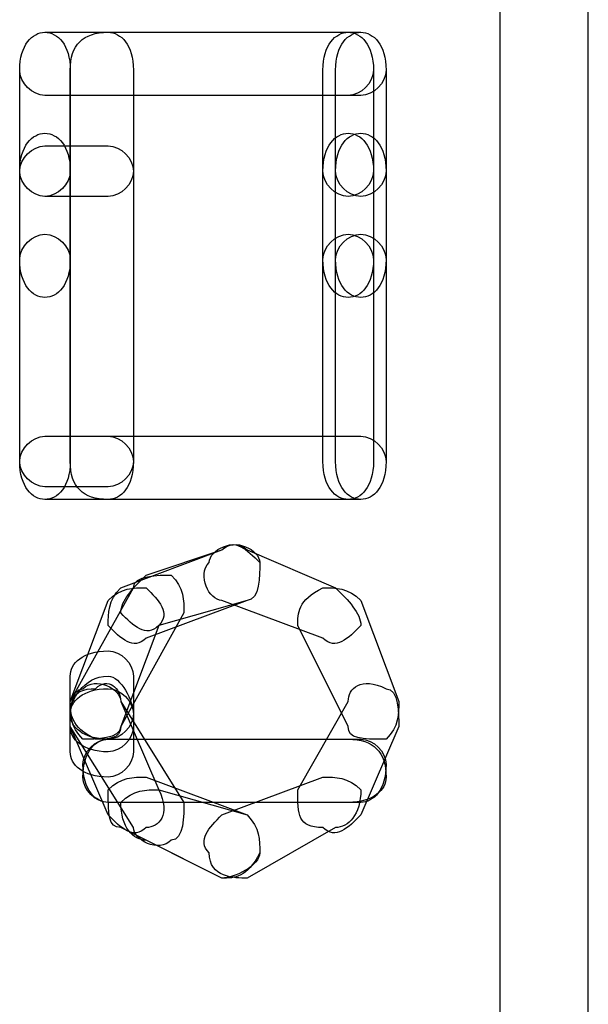
# Model space of a CAD drawing. Units: millimetres. Extents: x -42 to -7.2, y -78 to -32.4.
# Drawn here: x -11.8 to -9.9, y -53.2 to -49.9 of the extents above; entities that cross this region are included whole.
import ezdxf

# ---------------------------------------------------------------- set-up
doc = ezdxf.new("R2010")
doc.units = ezdxf.units.MM
doc.header["$MEASUREMENT"] = 0
doc.layers.add('layer 1', color=7, linetype='Continuous')

msp = doc.modelspace()

# ---------------------------------------------------------------- linework, layer by layer
at = {"layer": 'layer 1'}
for points, knots in [([(-10.1671, -37.4297), (-10.1671, -37.4297), (-9.8707, -37.4297), (-9.8707, -37.4297), (-9.8707, -37.4297), (-9.8707, -37.4297), (-9.8707, -75.9954), (-9.8707, -75.9954), (-9.8707, -75.9954), (-9.8707, -75.9954), (-10.1671, -75.9954), (-10.1671, -75.9954), (-10.1671, -75.9954), (-10.1671, -75.9954), (-10.1671, -37.4297), (-10.1671, -37.4297)], [0, 0, 0, 0, 0.2, 0.2, 0.2, 0.2, 0.4, 0.4, 0.4, 0.4, 0.6, 0.6, 0.6, 0.6, 1, 1, 1, 1]), ([(-10.6327, -49.918), (-10.6327, -49.918), (-11.6911, -49.918), (-11.6911, -49.918), (-11.6911, -49.918), (-11.7334, -49.918), (-11.7757, -49.9604), (-11.7757, -50.045), (-11.7757, -50.045), (-11.7757, -50.0874), (-11.7334, -50.1297), (-11.6911, -50.1297), (-11.6911, -50.1297), (-11.6911, -50.1297), (-10.6327, -50.1297), (-10.6327, -50.1297), (-10.6327, -50.1297), (-10.5904, -50.1297), (-10.5481, -50.0874), (-10.5481, -50.045), (-10.5481, -50.045), (-10.5481, -49.9604), (-10.5904, -49.918), (-10.6327, -49.918)], [0, 0, 0, 0, 0.142857, 0.142857, 0.142857, 0.142857, 0.285714, 0.285714, 0.285714, 0.285714, 0.428571, 0.428571, 0.428571, 0.428571, 0.571429, 0.571429, 0.571429, 0.571429, 0.714286, 0.714286, 0.714286, 0.714286, 1, 1, 1, 1]), ([(-10.6751, -49.918), (-10.6751, -49.918), (-11.6911, -49.918), (-11.6911, -49.918), (-11.6911, -49.918), (-11.7334, -49.918), (-11.7757, -49.9604), (-11.7757, -50.045), (-11.7757, -50.045), (-11.7757, -50.0874), (-11.7334, -50.1297), (-11.6911, -50.1297), (-11.6911, -50.1297), (-11.6911, -50.1297), (-10.6751, -50.1297), (-10.6751, -50.1297), (-10.6751, -50.1297), (-10.6327, -50.1297), (-10.5904, -50.0874), (-10.5904, -50.045), (-10.5904, -50.045), (-10.5904, -49.9604), (-10.6327, -49.918), (-10.6751, -49.918)], [0, 0, 0, 0, 0.142857, 0.142857, 0.142857, 0.142857, 0.285714, 0.285714, 0.285714, 0.285714, 0.428571, 0.428571, 0.428571, 0.428571, 0.571429, 0.571429, 0.571429, 0.571429, 0.714286, 0.714286, 0.714286, 0.714286, 1, 1, 1, 1]), ([(-11.7757, -50.045), (-11.7757, -50.045), (-11.7757, -51.3574), (-11.7757, -51.3574), (-11.7757, -51.3574), (-11.7757, -51.442), (-11.7334, -51.4844), (-11.6911, -51.4844), (-11.6911, -51.4844), (-11.6487, -51.4844), (-11.6064, -51.442), (-11.6064, -51.3574), (-11.6064, -51.3574), (-11.6064, -51.3574), (-11.6064, -50.045), (-11.6064, -50.045), (-11.6064, -50.045), (-11.6064, -49.9604), (-11.6487, -49.918), (-11.6911, -49.918), (-11.6911, -49.918), (-11.7334, -49.918), (-11.7757, -49.9604), (-11.7757, -50.045)], [0, 0, 0, 0, 0.142857, 0.142857, 0.142857, 0.142857, 0.285714, 0.285714, 0.285714, 0.285714, 0.428571, 0.428571, 0.428571, 0.428571, 0.571429, 0.571429, 0.571429, 0.571429, 0.714286, 0.714286, 0.714286, 0.714286, 1, 1, 1, 1]), ([(-11.7757, -50.045), (-11.7757, -50.045), (-11.7757, -50.3837), (-11.7757, -50.3837), (-11.7757, -50.3837), (-11.7757, -50.426), (-11.7334, -50.4684), (-11.6911, -50.4684), (-11.6911, -50.4684), (-11.6487, -50.4684), (-11.6064, -50.426), (-11.6064, -50.3837), (-11.6064, -50.3837), (-11.6064, -50.3837), (-11.6064, -50.045), (-11.6064, -50.045), (-11.6064, -50.045), (-11.6064, -49.9604), (-11.6487, -49.918), (-11.6911, -49.918), (-11.6911, -49.918), (-11.7334, -49.918), (-11.7757, -49.9604), (-11.7757, -50.045)], [0, 0, 0, 0, 0.142857, 0.142857, 0.142857, 0.142857, 0.285714, 0.285714, 0.285714, 0.285714, 0.428571, 0.428571, 0.428571, 0.428571, 0.571429, 0.571429, 0.571429, 0.571429, 0.714286, 0.714286, 0.714286, 0.714286, 1, 1, 1, 1]), ([(-11.7757, -50.045), (-11.7757, -50.045), (-11.7757, -50.3837), (-11.7757, -50.3837), (-11.7757, -50.3837), (-11.7757, -50.426), (-11.7334, -50.4684), (-11.6911, -50.4684), (-11.6911, -50.4684), (-11.6487, -50.4684), (-11.6064, -50.426), (-11.6064, -50.3837), (-11.6064, -50.3837), (-11.6064, -50.3837), (-11.6064, -50.045), (-11.6064, -50.045), (-11.6064, -50.045), (-11.6064, -49.9604), (-11.6487, -49.918), (-11.6911, -49.918), (-11.6911, -49.918), (-11.7334, -49.918), (-11.7757, -49.9604), (-11.7757, -50.045)], [0, 0, 0, 0, 0.142857, 0.142857, 0.142857, 0.142857, 0.285714, 0.285714, 0.285714, 0.285714, 0.428571, 0.428571, 0.428571, 0.428571, 0.571429, 0.571429, 0.571429, 0.571429, 0.714286, 0.714286, 0.714286, 0.714286, 1, 1, 1, 1]), ([(-11.6064, -50.045), (-11.6064, -50.045), (-11.6064, -51.3574), (-11.6064, -51.3574), (-11.6064, -51.3574), (-11.6064, -51.442), (-11.5641, -51.4844), (-11.4794, -51.4844), (-11.4794, -51.4844), (-11.4371, -51.4844), (-11.3947, -51.442), (-11.3947, -51.3574), (-11.3947, -51.3574), (-11.3947, -51.3574), (-11.3947, -50.045), (-11.3947, -50.045), (-11.3947, -50.045), (-11.3947, -49.9604), (-11.4371, -49.918), (-11.4794, -49.918), (-11.4794, -49.918), (-11.5641, -49.918), (-11.6064, -49.9604), (-11.6064, -50.045)], [0, 0, 0, 0, 0.142857, 0.142857, 0.142857, 0.142857, 0.285714, 0.285714, 0.285714, 0.285714, 0.428571, 0.428571, 0.428571, 0.428571, 0.571429, 0.571429, 0.571429, 0.571429, 0.714286, 0.714286, 0.714286, 0.714286, 1, 1, 1, 1]), ([(-11.6064, -50.045), (-11.6064, -50.045), (-11.6064, -51.3574), (-11.6064, -51.3574), (-11.6064, -51.3574), (-11.6064, -51.442), (-11.5641, -51.4844), (-11.4794, -51.4844), (-11.4794, -51.4844), (-11.4371, -51.4844), (-11.3947, -51.442), (-11.3947, -51.3574), (-11.3947, -51.3574), (-11.3947, -51.3574), (-11.3947, -50.045), (-11.3947, -50.045), (-11.3947, -50.045), (-11.3947, -49.9604), (-11.4371, -49.918), (-11.4794, -49.918), (-11.4794, -49.918), (-11.5641, -49.918), (-11.6064, -49.9604), (-11.6064, -50.045)], [0, 0, 0, 0, 0.142857, 0.142857, 0.142857, 0.142857, 0.285714, 0.285714, 0.285714, 0.285714, 0.428571, 0.428571, 0.428571, 0.428571, 0.571429, 0.571429, 0.571429, 0.571429, 0.714286, 0.714286, 0.714286, 0.714286, 1, 1, 1, 1]), ([(-10.7597, -50.045), (-10.7597, -50.045), (-10.7597, -50.3837), (-10.7597, -50.3837), (-10.7597, -50.3837), (-10.7597, -50.426), (-10.7174, -50.4684), (-10.6751, -50.4684), (-10.6751, -50.4684), (-10.6327, -50.4684), (-10.5904, -50.426), (-10.5904, -50.3837), (-10.5904, -50.3837), (-10.5904, -50.3837), (-10.5904, -50.045), (-10.5904, -50.045), (-10.5904, -50.045), (-10.5904, -49.9604), (-10.6327, -49.918), (-10.6751, -49.918), (-10.6751, -49.918), (-10.7174, -49.918), (-10.7597, -49.9604), (-10.7597, -50.045)], [0, 0, 0, 0, 0.142857, 0.142857, 0.142857, 0.142857, 0.285714, 0.285714, 0.285714, 0.285714, 0.428571, 0.428571, 0.428571, 0.428571, 0.571429, 0.571429, 0.571429, 0.571429, 0.714286, 0.714286, 0.714286, 0.714286, 1, 1, 1, 1]), ([(-10.7174, -50.045), (-10.7174, -50.045), (-10.7174, -50.3837), (-10.7174, -50.3837), (-10.7174, -50.3837), (-10.7174, -50.426), (-10.6751, -50.4684), (-10.6327, -50.4684), (-10.6327, -50.4684), (-10.5904, -50.4684), (-10.5481, -50.426), (-10.5481, -50.3837), (-10.5481, -50.3837), (-10.5481, -50.3837), (-10.5481, -50.045), (-10.5481, -50.045), (-10.5481, -50.045), (-10.5481, -49.9604), (-10.5904, -49.918), (-10.6327, -49.918), (-10.6327, -49.918), (-10.6751, -49.918), (-10.7174, -49.9604), (-10.7174, -50.045)], [0, 0, 0, 0, 0.142857, 0.142857, 0.142857, 0.142857, 0.285714, 0.285714, 0.285714, 0.285714, 0.428571, 0.428571, 0.428571, 0.428571, 0.571429, 0.571429, 0.571429, 0.571429, 0.714286, 0.714286, 0.714286, 0.714286, 1, 1, 1, 1]), ([(-11.7757, -50.3837), (-11.7757, -50.3837), (-11.7757, -50.68), (-11.7757, -50.68), (-11.7757, -50.68), (-11.7757, -50.7647), (-11.7334, -50.807), (-11.6911, -50.807), (-11.6911, -50.807), (-11.6487, -50.807), (-11.6064, -50.7647), (-11.6064, -50.68), (-11.6064, -50.68), (-11.6064, -50.68), (-11.6064, -50.3837), (-11.6064, -50.3837), (-11.6064, -50.3837), (-11.6064, -50.299), (-11.6487, -50.2567), (-11.6911, -50.2567), (-11.6911, -50.2567), (-11.7334, -50.2567), (-11.7757, -50.299), (-11.7757, -50.3837)], [0, 0, 0, 0, 0.142857, 0.142857, 0.142857, 0.142857, 0.285714, 0.285714, 0.285714, 0.285714, 0.428571, 0.428571, 0.428571, 0.428571, 0.571429, 0.571429, 0.571429, 0.571429, 0.714286, 0.714286, 0.714286, 0.714286, 1, 1, 1, 1]), ([(-11.7757, -50.3837), (-11.7757, -50.3837), (-11.7757, -50.68), (-11.7757, -50.68), (-11.7757, -50.68), (-11.7757, -50.7647), (-11.7334, -50.807), (-11.6911, -50.807), (-11.6911, -50.807), (-11.6487, -50.807), (-11.6064, -50.7647), (-11.6064, -50.68), (-11.6064, -50.68), (-11.6064, -50.68), (-11.6064, -50.3837), (-11.6064, -50.3837), (-11.6064, -50.3837), (-11.6064, -50.299), (-11.6487, -50.2567), (-11.6911, -50.2567), (-11.6911, -50.2567), (-11.7334, -50.2567), (-11.7757, -50.299), (-11.7757, -50.3837)], [0, 0, 0, 0, 0.142857, 0.142857, 0.142857, 0.142857, 0.285714, 0.285714, 0.285714, 0.285714, 0.428571, 0.428571, 0.428571, 0.428571, 0.571429, 0.571429, 0.571429, 0.571429, 0.714286, 0.714286, 0.714286, 0.714286, 1, 1, 1, 1]), ([(-10.7597, -50.3837), (-10.7597, -50.3837), (-10.7597, -50.68), (-10.7597, -50.68), (-10.7597, -50.68), (-10.7597, -50.7647), (-10.7174, -50.807), (-10.6751, -50.807), (-10.6751, -50.807), (-10.6327, -50.807), (-10.5904, -50.7647), (-10.5904, -50.68), (-10.5904, -50.68), (-10.5904, -50.68), (-10.5904, -50.3837), (-10.5904, -50.3837), (-10.5904, -50.3837), (-10.5904, -50.299), (-10.6327, -50.2567), (-10.6751, -50.2567), (-10.6751, -50.2567), (-10.7174, -50.2567), (-10.7597, -50.299), (-10.7597, -50.3837)], [0, 0, 0, 0, 0.142857, 0.142857, 0.142857, 0.142857, 0.285714, 0.285714, 0.285714, 0.285714, 0.428571, 0.428571, 0.428571, 0.428571, 0.571429, 0.571429, 0.571429, 0.571429, 0.714286, 0.714286, 0.714286, 0.714286, 1, 1, 1, 1]), ([(-10.7174, -50.3837), (-10.7174, -50.3837), (-10.7174, -50.68), (-10.7174, -50.68), (-10.7174, -50.68), (-10.7174, -50.7647), (-10.6751, -50.807), (-10.6327, -50.807), (-10.6327, -50.807), (-10.5904, -50.807), (-10.5481, -50.7647), (-10.5481, -50.68), (-10.5481, -50.68), (-10.5481, -50.68), (-10.5481, -50.3837), (-10.5481, -50.3837), (-10.5481, -50.3837), (-10.5481, -50.299), (-10.5904, -50.2567), (-10.6327, -50.2567), (-10.6327, -50.2567), (-10.6751, -50.2567), (-10.7174, -50.299), (-10.7174, -50.3837)], [0, 0, 0, 0, 0.142857, 0.142857, 0.142857, 0.142857, 0.285714, 0.285714, 0.285714, 0.285714, 0.428571, 0.428571, 0.428571, 0.428571, 0.571429, 0.571429, 0.571429, 0.571429, 0.714286, 0.714286, 0.714286, 0.714286, 1, 1, 1, 1]), ([(-11.4794, -50.299), (-11.4794, -50.299), (-11.6911, -50.299), (-11.6911, -50.299), (-11.6911, -50.299), (-11.7334, -50.299), (-11.7757, -50.3414), (-11.7757, -50.3837), (-11.7757, -50.3837), (-11.7757, -50.426), (-11.7334, -50.4684), (-11.6911, -50.4684), (-11.6911, -50.4684), (-11.6911, -50.4684), (-11.4794, -50.4684), (-11.4794, -50.4684), (-11.4794, -50.4684), (-11.4371, -50.4684), (-11.3947, -50.426), (-11.3947, -50.3837), (-11.3947, -50.3837), (-11.3947, -50.3414), (-11.4371, -50.299), (-11.4794, -50.299)], [0, 0, 0, 0, 0.142857, 0.142857, 0.142857, 0.142857, 0.285714, 0.285714, 0.285714, 0.285714, 0.428571, 0.428571, 0.428571, 0.428571, 0.571429, 0.571429, 0.571429, 0.571429, 0.714286, 0.714286, 0.714286, 0.714286, 1, 1, 1, 1]), ([(-11.7757, -50.68), (-11.7757, -50.68), (-11.7757, -51.3574), (-11.7757, -51.3574), (-11.7757, -51.3574), (-11.7757, -51.442), (-11.7334, -51.4844), (-11.6911, -51.4844), (-11.6911, -51.4844), (-11.6487, -51.4844), (-11.6064, -51.442), (-11.6064, -51.3574), (-11.6064, -51.3574), (-11.6064, -51.3574), (-11.6064, -50.68), (-11.6064, -50.68), (-11.6064, -50.68), (-11.6064, -50.6377), (-11.6487, -50.5954), (-11.6911, -50.5954), (-11.6911, -50.5954), (-11.7334, -50.5954), (-11.7757, -50.6377), (-11.7757, -50.68)], [0, 0, 0, 0, 0.142857, 0.142857, 0.142857, 0.142857, 0.285714, 0.285714, 0.285714, 0.285714, 0.428571, 0.428571, 0.428571, 0.428571, 0.571429, 0.571429, 0.571429, 0.571429, 0.714286, 0.714286, 0.714286, 0.714286, 1, 1, 1, 1]), ([(-11.7757, -50.68), (-11.7757, -50.68), (-11.7757, -51.3574), (-11.7757, -51.3574), (-11.7757, -51.3574), (-11.7757, -51.442), (-11.7334, -51.4844), (-11.6911, -51.4844), (-11.6911, -51.4844), (-11.6487, -51.4844), (-11.6064, -51.442), (-11.6064, -51.3574), (-11.6064, -51.3574), (-11.6064, -51.3574), (-11.6064, -50.68), (-11.6064, -50.68), (-11.6064, -50.68), (-11.6064, -50.6377), (-11.6487, -50.5954), (-11.6911, -50.5954), (-11.6911, -50.5954), (-11.7334, -50.5954), (-11.7757, -50.6377), (-11.7757, -50.68)], [0, 0, 0, 0, 0.142857, 0.142857, 0.142857, 0.142857, 0.285714, 0.285714, 0.285714, 0.285714, 0.428571, 0.428571, 0.428571, 0.428571, 0.571429, 0.571429, 0.571429, 0.571429, 0.714286, 0.714286, 0.714286, 0.714286, 1, 1, 1, 1]), ([(-10.7597, -50.68), (-10.7597, -50.68), (-10.7597, -51.3574), (-10.7597, -51.3574), (-10.7597, -51.3574), (-10.7597, -51.442), (-10.7174, -51.4844), (-10.6751, -51.4844), (-10.6751, -51.4844), (-10.6327, -51.4844), (-10.5904, -51.442), (-10.5904, -51.3574), (-10.5904, -51.3574), (-10.5904, -51.3574), (-10.5904, -50.68), (-10.5904, -50.68), (-10.5904, -50.68), (-10.5904, -50.6377), (-10.6327, -50.5954), (-10.6751, -50.5954), (-10.6751, -50.5954), (-10.7174, -50.5954), (-10.7597, -50.6377), (-10.7597, -50.68)], [0, 0, 0, 0, 0.142857, 0.142857, 0.142857, 0.142857, 0.285714, 0.285714, 0.285714, 0.285714, 0.428571, 0.428571, 0.428571, 0.428571, 0.571429, 0.571429, 0.571429, 0.571429, 0.714286, 0.714286, 0.714286, 0.714286, 1, 1, 1, 1]), ([(-10.7174, -50.68), (-10.7174, -50.68), (-10.7174, -51.3574), (-10.7174, -51.3574), (-10.7174, -51.3574), (-10.7174, -51.442), (-10.6751, -51.4844), (-10.6327, -51.4844), (-10.6327, -51.4844), (-10.5904, -51.4844), (-10.5481, -51.442), (-10.5481, -51.3574), (-10.5481, -51.3574), (-10.5481, -51.3574), (-10.5481, -50.68), (-10.5481, -50.68), (-10.5481, -50.68), (-10.5481, -50.6377), (-10.5904, -50.5954), (-10.6327, -50.5954), (-10.6327, -50.5954), (-10.6751, -50.5954), (-10.7174, -50.6377), (-10.7174, -50.68)], [0, 0, 0, 0, 0.142857, 0.142857, 0.142857, 0.142857, 0.285714, 0.285714, 0.285714, 0.285714, 0.428571, 0.428571, 0.428571, 0.428571, 0.571429, 0.571429, 0.571429, 0.571429, 0.714286, 0.714286, 0.714286, 0.714286, 1, 1, 1, 1]), ([(-10.6327, -51.2727), (-10.6327, -51.2727), (-11.6911, -51.2727), (-11.6911, -51.2727), (-11.6911, -51.2727), (-11.7334, -51.2727), (-11.7757, -51.315), (-11.7757, -51.3574), (-11.7757, -51.3574), (-11.7757, -51.442), (-11.7334, -51.4844), (-11.6911, -51.4844), (-11.6911, -51.4844), (-11.6911, -51.4844), (-10.6327, -51.4844), (-10.6327, -51.4844), (-10.6327, -51.4844), (-10.5904, -51.4844), (-10.5481, -51.442), (-10.5481, -51.3574), (-10.5481, -51.3574), (-10.5481, -51.315), (-10.5904, -51.2727), (-10.6327, -51.2727)], [0, 0, 0, 0, 0.142857, 0.142857, 0.142857, 0.142857, 0.285714, 0.285714, 0.285714, 0.285714, 0.428571, 0.428571, 0.428571, 0.428571, 0.571429, 0.571429, 0.571429, 0.571429, 0.714286, 0.714286, 0.714286, 0.714286, 1, 1, 1, 1]), ([(-11.4794, -51.2727), (-11.4794, -51.2727), (-11.6911, -51.2727), (-11.6911, -51.2727), (-11.6911, -51.2727), (-11.7334, -51.2727), (-11.7757, -51.315), (-11.7757, -51.3574), (-11.7757, -51.3574), (-11.7757, -51.3997), (-11.7334, -51.442), (-11.6911, -51.442), (-11.6911, -51.442), (-11.6911, -51.442), (-11.4794, -51.442), (-11.4794, -51.442), (-11.4794, -51.442), (-11.4371, -51.442), (-11.3947, -51.3997), (-11.3947, -51.3574), (-11.3947, -51.3574), (-11.3947, -51.315), (-11.4371, -51.2727), (-11.4794, -51.2727)], [0, 0, 0, 0, 0.142857, 0.142857, 0.142857, 0.142857, 0.285714, 0.285714, 0.285714, 0.285714, 0.428571, 0.428571, 0.428571, 0.428571, 0.571429, 0.571429, 0.571429, 0.571429, 0.714286, 0.714286, 0.714286, 0.714286, 1, 1, 1, 1]), ([(-11.0984, -51.6537), (-11.0984, -51.6537), (-11.4371, -51.7807), (-11.4371, -51.7807), (-11.4371, -51.7807), (-11.4794, -51.823), (-11.4794, -51.8654), (-11.4794, -51.9077), (-11.4794, -51.9077), (-11.4371, -51.95), (-11.3947, -51.9924), (-11.3524, -51.95), (-11.3524, -51.95), (-11.3524, -51.95), (-11.0137, -51.823), (-11.0137, -51.823), (-11.0137, -51.823), (-10.9714, -51.823), (-10.9714, -51.7384), (-10.9714, -51.696), (-10.9714, -51.696), (-11.0137, -51.6537), (-11.0561, -51.6114), (-11.0984, -51.6537)], [0, 0, 0, 0, 0.142857, 0.142857, 0.142857, 0.142857, 0.285714, 0.285714, 0.285714, 0.285714, 0.428571, 0.428571, 0.428571, 0.428571, 0.571429, 0.571429, 0.571429, 0.571429, 0.714286, 0.714286, 0.714286, 0.714286, 1, 1, 1, 1]), ([(-11.0984, -51.6537), (-11.0984, -51.6537), (-11.3524, -51.7384), (-11.3524, -51.7384), (-11.3524, -51.7384), (-11.3947, -51.7807), (-11.4371, -51.823), (-11.4371, -51.8654), (-11.4371, -51.8654), (-11.3947, -51.9077), (-11.3524, -51.95), (-11.3101, -51.9077), (-11.3101, -51.9077), (-11.3101, -51.9077), (-11.0137, -51.823), (-11.0137, -51.823), (-11.0137, -51.823), (-10.9714, -51.823), (-10.9714, -51.7384), (-10.9714, -51.696), (-10.9714, -51.696), (-10.9714, -51.6537), (-11.0561, -51.6114), (-11.0984, -51.6537)], [0, 0, 0, 0, 0.142857, 0.142857, 0.142857, 0.142857, 0.285714, 0.285714, 0.285714, 0.285714, 0.428571, 0.428571, 0.428571, 0.428571, 0.571429, 0.571429, 0.571429, 0.571429, 0.714286, 0.714286, 0.714286, 0.714286, 1, 1, 1, 1]), ([(-11.0984, -51.823), (-11.0984, -51.823), (-10.7597, -51.95), (-10.7597, -51.95), (-10.7597, -51.95), (-10.7174, -51.9924), (-10.6751, -51.95), (-10.6327, -51.9077), (-10.6327, -51.9077), (-10.6327, -51.8654), (-10.6751, -51.823), (-10.7174, -51.7807), (-10.7174, -51.7807), (-10.7174, -51.7807), (-11.0137, -51.6537), (-11.0137, -51.6537), (-11.0137, -51.6537), (-11.0561, -51.6114), (-11.1407, -51.6537), (-11.1407, -51.696), (-11.1407, -51.696), (-11.1831, -51.7384), (-11.1407, -51.823), (-11.0984, -51.823)], [0, 0, 0, 0, 0.142857, 0.142857, 0.142857, 0.142857, 0.285714, 0.285714, 0.285714, 0.285714, 0.428571, 0.428571, 0.428571, 0.428571, 0.571429, 0.571429, 0.571429, 0.571429, 0.714286, 0.714286, 0.714286, 0.714286, 1, 1, 1, 1]), ([(-11.3947, -51.7807), (-11.3947, -51.7807), (-11.6064, -52.1617), (-11.6064, -52.1617), (-11.6064, -52.1617), (-11.6064, -52.204), (-11.6064, -52.2464), (-11.5641, -52.2887), (-11.5641, -52.2887), (-11.5217, -52.2887), (-11.4371, -52.2887), (-11.4371, -52.2464), (-11.4371, -52.2464), (-11.4371, -52.2464), (-11.2254, -51.8654), (-11.2254, -51.8654), (-11.2254, -51.8654), (-11.2254, -51.823), (-11.2254, -51.7807), (-11.2677, -51.7384), (-11.2677, -51.7384), (-11.3101, -51.7384), (-11.3947, -51.7384), (-11.3947, -51.7807)], [0, 0, 0, 0, 0.142857, 0.142857, 0.142857, 0.142857, 0.285714, 0.285714, 0.285714, 0.285714, 0.428571, 0.428571, 0.428571, 0.428571, 0.571429, 0.571429, 0.571429, 0.571429, 0.714286, 0.714286, 0.714286, 0.714286, 1, 1, 1, 1]), ([(-11.4794, -51.823), (-11.4794, -51.823), (-11.6064, -52.1617), (-11.6064, -52.1617), (-11.6064, -52.1617), (-11.6064, -52.204), (-11.6064, -52.2464), (-11.5217, -52.2887), (-11.5217, -52.2887), (-11.4794, -52.2887), (-11.4371, -52.2887), (-11.4371, -52.2464), (-11.4371, -52.2464), (-11.4371, -52.2464), (-11.3101, -51.9077), (-11.3101, -51.9077), (-11.3101, -51.9077), (-11.2677, -51.8654), (-11.3101, -51.823), (-11.3524, -51.7807), (-11.3524, -51.7807), (-11.3947, -51.7807), (-11.4371, -51.7807), (-11.4794, -51.823)], [0, 0, 0, 0, 0.142857, 0.142857, 0.142857, 0.142857, 0.285714, 0.285714, 0.285714, 0.285714, 0.428571, 0.428571, 0.428571, 0.428571, 0.571429, 0.571429, 0.571429, 0.571429, 0.714286, 0.714286, 0.714286, 0.714286, 1, 1, 1, 1]), ([(-10.8444, -51.9077), (-10.8444, -51.9077), (-10.6751, -52.2464), (-10.6751, -52.2464), (-10.6751, -52.2464), (-10.6751, -52.2887), (-10.6327, -52.2887), (-10.5481, -52.2887), (-10.5481, -52.2887), (-10.5057, -52.2464), (-10.5057, -52.204), (-10.5057, -52.1617), (-10.5057, -52.1617), (-10.5057, -52.1617), (-10.6327, -51.823), (-10.6327, -51.823), (-10.6327, -51.823), (-10.6751, -51.7807), (-10.7174, -51.7807), (-10.7597, -51.7807), (-10.7597, -51.7807), (-10.8444, -51.823), (-10.8444, -51.8654), (-10.8444, -51.9077)], [0, 0, 0, 0, 0.142857, 0.142857, 0.142857, 0.142857, 0.285714, 0.285714, 0.285714, 0.285714, 0.428571, 0.428571, 0.428571, 0.428571, 0.571429, 0.571429, 0.571429, 0.571429, 0.714286, 0.714286, 0.714286, 0.714286, 1, 1, 1, 1]), ([(-11.6064, -52.077), (-11.6064, -52.077), (-11.6064, -52.204), (-11.6064, -52.204), (-11.6064, -52.204), (-11.6064, -52.2464), (-11.5641, -52.2887), (-11.4794, -52.2887), (-11.4794, -52.2887), (-11.4371, -52.2887), (-11.3947, -52.2464), (-11.3947, -52.204), (-11.3947, -52.204), (-11.3947, -52.204), (-11.3947, -52.077), (-11.3947, -52.077), (-11.3947, -52.077), (-11.3947, -52.0347), (-11.4371, -51.9924), (-11.4794, -51.9924), (-11.4794, -51.9924), (-11.5641, -51.9924), (-11.6064, -52.0347), (-11.6064, -52.077)], [0, 0, 0, 0, 0.142857, 0.142857, 0.142857, 0.142857, 0.285714, 0.285714, 0.285714, 0.285714, 0.428571, 0.428571, 0.428571, 0.428571, 0.571429, 0.571429, 0.571429, 0.571429, 0.714286, 0.714286, 0.714286, 0.714286, 1, 1, 1, 1]), ([(-11.6064, -52.077), (-11.6064, -52.077), (-11.6064, -52.204), (-11.6064, -52.204), (-11.6064, -52.204), (-11.6064, -52.2464), (-11.5641, -52.2887), (-11.4794, -52.2887), (-11.4794, -52.2887), (-11.4371, -52.2887), (-11.3947, -52.2464), (-11.3947, -52.204), (-11.3947, -52.204), (-11.3947, -52.204), (-11.3947, -52.077), (-11.3947, -52.077), (-11.3947, -52.077), (-11.3947, -52.0347), (-11.4371, -51.9924), (-11.4794, -51.9924), (-11.4794, -51.9924), (-11.5641, -51.9924), (-11.6064, -52.0347), (-11.6064, -52.077)], [0, 0, 0, 0, 0.142857, 0.142857, 0.142857, 0.142857, 0.285714, 0.285714, 0.285714, 0.285714, 0.428571, 0.428571, 0.428571, 0.428571, 0.571429, 0.571429, 0.571429, 0.571429, 0.714286, 0.714286, 0.714286, 0.714286, 1, 1, 1, 1]), ([(-11.6064, -52.204), (-11.6064, -52.204), (-11.6064, -52.2464), (-11.6064, -52.2464), (-11.6064, -52.2464), (-11.6064, -52.2887), (-11.5641, -52.331), (-11.4794, -52.331), (-11.4794, -52.331), (-11.4371, -52.331), (-11.3947, -52.2887), (-11.3947, -52.2464), (-11.3947, -52.2464), (-11.3947, -52.2464), (-11.3947, -52.204), (-11.3947, -52.204), (-11.3947, -52.204), (-11.3947, -52.1617), (-11.4371, -52.077), (-11.4794, -52.077), (-11.4794, -52.077), (-11.5641, -52.077), (-11.6064, -52.1617), (-11.6064, -52.204)], [0, 0, 0, 0, 0.142857, 0.142857, 0.142857, 0.142857, 0.285714, 0.285714, 0.285714, 0.285714, 0.428571, 0.428571, 0.428571, 0.428571, 0.571429, 0.571429, 0.571429, 0.571429, 0.714286, 0.714286, 0.714286, 0.714286, 1, 1, 1, 1]), ([(-11.6064, -52.2464), (-11.6064, -52.2464), (-11.3947, -52.585), (-11.3947, -52.585), (-11.3947, -52.585), (-11.3947, -52.6274), (-11.3101, -52.6697), (-11.2677, -52.6274), (-11.2677, -52.6274), (-11.2254, -52.6274), (-11.2254, -52.5427), (-11.2254, -52.5004), (-11.2254, -52.5004), (-11.2254, -52.5004), (-11.4371, -52.1617), (-11.4371, -52.1617), (-11.4371, -52.1617), (-11.4371, -52.1194), (-11.5217, -52.077), (-11.5641, -52.1194), (-11.5641, -52.1194), (-11.6064, -52.1194), (-11.6064, -52.204), (-11.6064, -52.2464)], [0, 0, 0, 0, 0.142857, 0.142857, 0.142857, 0.142857, 0.285714, 0.285714, 0.285714, 0.285714, 0.428571, 0.428571, 0.428571, 0.428571, 0.571429, 0.571429, 0.571429, 0.571429, 0.714286, 0.714286, 0.714286, 0.714286, 1, 1, 1, 1]), ([(-11.6064, -52.2464), (-11.6064, -52.2464), (-11.4794, -52.5427), (-11.4794, -52.5427), (-11.4794, -52.5427), (-11.4371, -52.585), (-11.3947, -52.6274), (-11.3524, -52.585), (-11.3524, -52.585), (-11.3101, -52.585), (-11.2677, -52.5427), (-11.3101, -52.458), (-11.3101, -52.458), (-11.3101, -52.458), (-11.4371, -52.1617), (-11.4371, -52.1617), (-11.4371, -52.1617), (-11.4371, -52.1194), (-11.4794, -52.077), (-11.5217, -52.1194), (-11.5217, -52.1194), (-11.6064, -52.1194), (-11.6064, -52.1617), (-11.6064, -52.2464)], [0, 0, 0, 0, 0.142857, 0.142857, 0.142857, 0.142857, 0.285714, 0.285714, 0.285714, 0.285714, 0.428571, 0.428571, 0.428571, 0.428571, 0.571429, 0.571429, 0.571429, 0.571429, 0.714286, 0.714286, 0.714286, 0.714286, 1, 1, 1, 1]), ([(-10.6751, -52.1617), (-10.6751, -52.1617), (-10.8444, -52.458), (-10.8444, -52.458), (-10.8444, -52.458), (-10.8444, -52.5427), (-10.8444, -52.585), (-10.7597, -52.585), (-10.7597, -52.585), (-10.7174, -52.6274), (-10.6751, -52.585), (-10.6327, -52.5427), (-10.6327, -52.5427), (-10.6327, -52.5427), (-10.5057, -52.2464), (-10.5057, -52.2464), (-10.5057, -52.2464), (-10.5057, -52.204), (-10.5057, -52.1194), (-10.5481, -52.1194), (-10.5481, -52.1194), (-10.6327, -52.077), (-10.6751, -52.1194), (-10.6751, -52.1617)], [0, 0, 0, 0, 0.142857, 0.142857, 0.142857, 0.142857, 0.285714, 0.285714, 0.285714, 0.285714, 0.428571, 0.428571, 0.428571, 0.428571, 0.571429, 0.571429, 0.571429, 0.571429, 0.714286, 0.714286, 0.714286, 0.714286, 1, 1, 1, 1]), ([(-11.6064, -52.204), (-11.6064, -52.204), (-11.6064, -52.331), (-11.6064, -52.331), (-11.6064, -52.331), (-11.6064, -52.3734), (-11.5641, -52.4157), (-11.4794, -52.4157), (-11.4794, -52.4157), (-11.4371, -52.4157), (-11.3947, -52.3734), (-11.3947, -52.331), (-11.3947, -52.331), (-11.3947, -52.331), (-11.3947, -52.204), (-11.3947, -52.204), (-11.3947, -52.204), (-11.3947, -52.1617), (-11.4371, -52.1194), (-11.4794, -52.1194), (-11.4794, -52.1194), (-11.5641, -52.1194), (-11.6064, -52.1617), (-11.6064, -52.204)], [0, 0, 0, 0, 0.142857, 0.142857, 0.142857, 0.142857, 0.285714, 0.285714, 0.285714, 0.285714, 0.428571, 0.428571, 0.428571, 0.428571, 0.571429, 0.571429, 0.571429, 0.571429, 0.714286, 0.714286, 0.714286, 0.714286, 1, 1, 1, 1]), ([(-11.4794, -52.5004), (-11.4794, -52.5004), (-10.6327, -52.5004), (-10.6327, -52.5004), (-10.6327, -52.5004), (-10.5904, -52.5004), (-10.5481, -52.458), (-10.5481, -52.3734), (-10.5481, -52.3734), (-10.5481, -52.331), (-10.5904, -52.2887), (-10.6327, -52.2887), (-10.6327, -52.2887), (-10.6327, -52.2887), (-11.4794, -52.2887), (-11.4794, -52.2887), (-11.4794, -52.2887), (-11.5217, -52.2887), (-11.5641, -52.331), (-11.5641, -52.3734), (-11.5641, -52.3734), (-11.5641, -52.458), (-11.5217, -52.5004), (-11.4794, -52.5004)], [0, 0, 0, 0, 0.142857, 0.142857, 0.142857, 0.142857, 0.285714, 0.285714, 0.285714, 0.285714, 0.428571, 0.428571, 0.428571, 0.428571, 0.571429, 0.571429, 0.571429, 0.571429, 0.714286, 0.714286, 0.714286, 0.714286, 1, 1, 1, 1]), ([(-11.4794, -52.5004), (-11.4794, -52.5004), (-10.6751, -52.5004), (-10.6751, -52.5004), (-10.6751, -52.5004), (-10.5904, -52.5004), (-10.5481, -52.458), (-10.5481, -52.4157), (-10.5481, -52.4157), (-10.5481, -52.331), (-10.5904, -52.2887), (-10.6751, -52.2887), (-10.6751, -52.2887), (-10.6751, -52.2887), (-11.4794, -52.2887), (-11.4794, -52.2887), (-11.4794, -52.2887), (-11.5217, -52.2887), (-11.5641, -52.331), (-11.5641, -52.4157), (-11.5641, -52.4157), (-11.5641, -52.458), (-11.5217, -52.5004), (-11.4794, -52.5004)], [0, 0, 0, 0, 0.142857, 0.142857, 0.142857, 0.142857, 0.285714, 0.285714, 0.285714, 0.285714, 0.428571, 0.428571, 0.428571, 0.428571, 0.571429, 0.571429, 0.571429, 0.571429, 0.714286, 0.714286, 0.714286, 0.714286, 1, 1, 1, 1]), ([(-11.4371, -52.585), (-11.4371, -52.585), (-11.0984, -52.7544), (-11.0984, -52.7544), (-11.0984, -52.7544), (-11.0561, -52.7544), (-11.0137, -52.7544), (-10.9714, -52.6697), (-10.9714, -52.6697), (-10.9714, -52.6274), (-10.9714, -52.585), (-11.0137, -52.5427), (-11.0137, -52.5427), (-11.0137, -52.5427), (-11.3524, -52.4157), (-11.3524, -52.4157), (-11.3524, -52.4157), (-11.3947, -52.4157), (-11.4371, -52.4157), (-11.4794, -52.458), (-11.4794, -52.458), (-11.4794, -52.5427), (-11.4794, -52.585), (-11.4371, -52.585)], [0, 0, 0, 0, 0.142857, 0.142857, 0.142857, 0.142857, 0.285714, 0.285714, 0.285714, 0.285714, 0.428571, 0.428571, 0.428571, 0.428571, 0.571429, 0.571429, 0.571429, 0.571429, 0.714286, 0.714286, 0.714286, 0.714286, 1, 1, 1, 1]), ([(-10.7597, -52.4157), (-10.7597, -52.4157), (-11.0984, -52.5427), (-11.0984, -52.5427), (-11.0984, -52.5427), (-11.1407, -52.585), (-11.1831, -52.6274), (-11.1407, -52.6697), (-11.1407, -52.6697), (-11.1407, -52.7544), (-11.0561, -52.7544), (-11.0137, -52.7544), (-11.0137, -52.7544), (-11.0137, -52.7544), (-10.7174, -52.585), (-10.7174, -52.585), (-10.7174, -52.585), (-10.6751, -52.585), (-10.6327, -52.5427), (-10.6327, -52.458), (-10.6327, -52.458), (-10.6751, -52.4157), (-10.7174, -52.4157), (-10.7597, -52.4157)], [0, 0, 0, 0, 0.142857, 0.142857, 0.142857, 0.142857, 0.285714, 0.285714, 0.285714, 0.285714, 0.428571, 0.428571, 0.428571, 0.428571, 0.571429, 0.571429, 0.571429, 0.571429, 0.714286, 0.714286, 0.714286, 0.714286, 1, 1, 1, 1]), ([(-11.3524, -52.6274), (-11.3524, -52.6274), (-11.0984, -52.7544), (-11.0984, -52.7544), (-11.0984, -52.7544), (-11.0561, -52.7544), (-10.9714, -52.712), (-10.9714, -52.6697), (-10.9714, -52.6697), (-10.9714, -52.6274), (-10.9714, -52.585), (-11.0137, -52.5427), (-11.0137, -52.5427), (-11.0137, -52.5427), (-11.3101, -52.458), (-11.3101, -52.458), (-11.3101, -52.458), (-11.3524, -52.458), (-11.3947, -52.458), (-11.4371, -52.5004), (-11.4371, -52.5004), (-11.4371, -52.585), (-11.3947, -52.6274), (-11.3524, -52.6274)], [0, 0, 0, 0, 0.142857, 0.142857, 0.142857, 0.142857, 0.285714, 0.285714, 0.285714, 0.285714, 0.428571, 0.428571, 0.428571, 0.428571, 0.571429, 0.571429, 0.571429, 0.571429, 0.714286, 0.714286, 0.714286, 0.714286, 1, 1, 1, 1])]:
    msp.add_open_spline(points, degree=3, knots=knots, dxfattribs=at)

doc.saveas('drawing.dxf')
